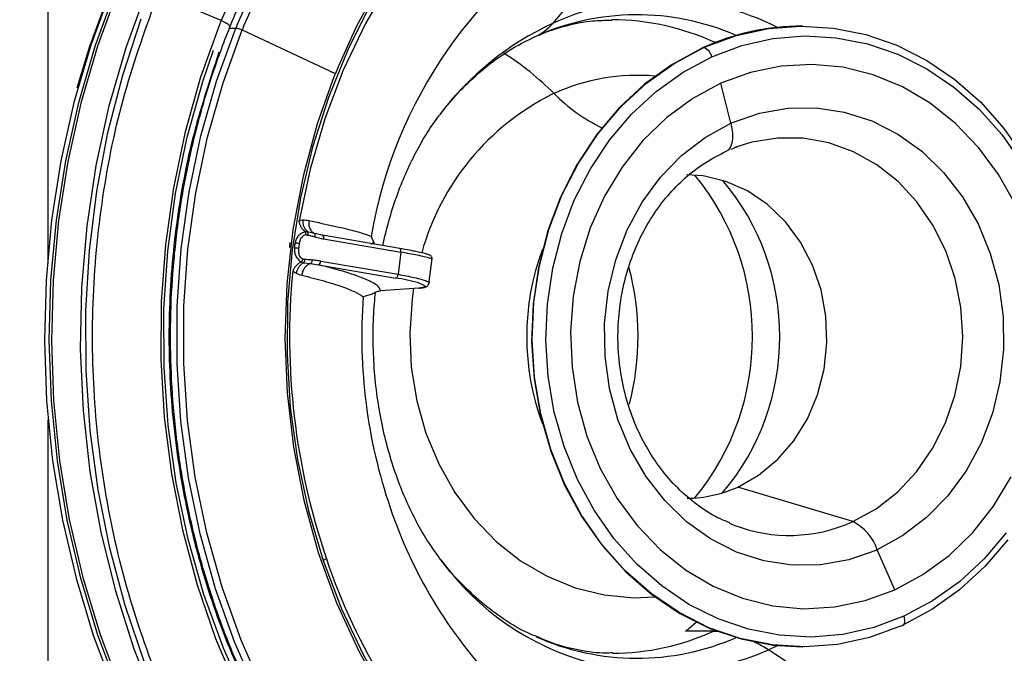
# Model space of a CAD drawing. Extents: x 935 to 1035, y 781 to 934.
# Drawn here: x 963 to 967, y 817 to 819 of the extents above; entities that cross this region are included whole.
import ezdxf

# ---------------------------------------------------------------- set-up
doc = ezdxf.new("R2010")
doc.units = 0
doc.header["$MEASUREMENT"] = 0
doc.layers.add('1', color=4, linetype='Continuous')

# ---------------------------------------------------------------- blocks, each defined once
blk = doc.blocks.new('2023 ENVOY HL')
at = {"layer": '1', "color": 3, "linetype": 'Continuous', "lineweight": 25}
for p, q in [((28.7128, 26.8117), (28.7128, 19.6527)), ((29.2619, 20.4243), (29.063, 20.5094)), ((29.2907, 20.4008), (29.3086, 20.4005)), ((29.3288, 20.3946), (29.624, 20.2567)), ((31.1063, 20.4071), (31.1041, 20.4071)), ((30.7919, 20.3386), (30.7898, 20.3386)), ((29.6241, 20.2567), (29.6198, 20.246)), ((29.6326, 20.2775), (29.6241, 20.2567)), ((30.8779, 20.0988), (30.8461, 20.2258)), ((30.8995, 20.0249), (30.8905, 20.0216)), ((29.5361, 19.7548), (29.5286, 19.7548)), ((29.5581, 19.7494), (29.5361, 19.7548)), ((29.5829, 19.7438), (29.5581, 19.7494)), ((29.585, 19.7428), (29.572, 19.746)), ((29.5829, 19.7438), (29.589, 19.7424)), ((29.8282, 19.7017), (29.5832, 19.7438)), ((29.587, 19.7321), (29.8319, 19.6901)), ((29.7379, 19.7397), (29.7481, 19.7155)), ((29.5776, 19.662), (29.8227, 19.62)), ((29.8319, 19.6901), (29.8227, 19.62)), ((29.9209, 19.5889), (29.9314, 19.6697)), ((29.516, 19.6592), (29.5233, 19.6564)), ((29.5233, 19.6564), (29.5454, 19.6538)), ((29.5454, 19.6538), (29.5705, 19.6504)), ((29.5705, 19.6504), (29.8156, 19.6083)), ((29.8885, 19.5764), (29.7669, 19.5672)), ((29.7408, 19.5573), (29.7127, 19.5487)), ((28.7128, 19.1585), (28.7128, 17.2654)), ((31.2644, 18.836), (30.8993, 18.9457)), ((30.873, 18.831), (30.8905, 18.824)), ((31.3973, 18.6199), (31.3419, 18.7469)), ((29.9589, 18.7148), (29.9545, 18.7206)), ((30.8221, 18.4887), (30.7342, 18.4887)), ((31.0255, 18.4427), (30.9969, 18.4292)), ((31.1041, 18.4386), (31.1063, 18.4386))]:
    blk.add_line(p, q, dxfattribs=at)
at = {"layer": '1', "color": 3, "linetype": 'Continuous', "lineweight": 25, "flags": 128}
for points in [[(30.149, 17.0597), (30.0012, 17.1459), (29.8592, 17.2442), (29.7239, 17.3541), (29.5959, 17.475), (29.476, 17.6064), (29.3648, 17.7474), (29.2628, 17.8974), (29.1706, 18.0555), (29.0888, 18.2209), (29.0177, 18.3927), (28.9577, 18.57), (28.9092, 18.7519), (28.8723, 18.9373), (28.8474, 19.1254), (28.8345, 19.315), (28.8337, 19.5052), (28.8449, 19.695), (28.8683, 19.8833), (28.9035, 20.0691), (28.9505, 20.2515), (29.009, 20.4295)], [(29.3342, 20.5868), (29.2619, 20.4243)], [(29.313, 20.4112), (29.3861, 20.5733)], [(29.3332, 20.4053), (29.4059, 20.5663)], [(29.736, 20.4762), (29.6635, 20.3314), (29.6019, 20.18), (29.5517, 20.0232), (29.5133, 19.8621), (29.4869, 19.6978), (29.4727, 19.5315), (29.4709, 19.3645), (29.4813, 19.1979), (29.5041, 19.0329), (29.5389, 18.8707), (29.5855, 18.7125), (29.6437, 18.5593), (29.713, 18.4124), (29.7928, 18.2727), (29.8827, 18.1412), (29.9819, 18.019), (30.0898, 17.9068), (30.2056, 17.8056), (30.3285, 17.7159), (30.4575, 17.6385)], [(31.1156, 21.406), (30.9901, 21.3942), (30.8451, 21.3672), (30.7026, 21.3262), (30.5637, 21.2714), (30.4293, 21.2034), (30.3004, 21.1225), (30.178, 21.0294), (30.0629, 20.9248), (29.9559, 20.8092), (29.8579, 20.6838), (29.7695, 20.5492), (29.6914, 20.4065), (29.6326, 20.2775)], [(30.4788, 21.1819), (30.3472, 21.1072), (30.2219, 21.0197), (30.1036, 20.9199), (29.9935, 20.8086), (29.8922, 20.6867), (29.8007, 20.5551), (29.7195, 20.4148), (29.6493, 20.2669), (29.5907, 20.1125), (29.5441, 19.9528), (29.5099, 19.7891)], [(28.9132, 20.5225), (28.8488, 20.3461), (28.7957, 20.1648), (28.7543, 19.9796), (28.7248, 19.7914), (28.7074, 19.6012), (28.7021, 19.41), (28.7091, 19.219), (28.7281, 19.029), (28.7592, 18.8411), (28.8021, 18.6563), (28.8567, 18.4756), (28.9227, 18.3)], [(28.9378, 18.3), (28.8718, 18.4756), (28.8172, 18.6563), (28.7743, 18.8411), (28.7432, 19.029), (28.7241, 19.219), (28.7172, 19.41), (28.7225, 19.6012), (28.7399, 19.7914), (28.7694, 19.9796), (28.8108, 20.1648), (28.8639, 20.3461), (28.9283, 20.5225)], [(28.9345, 20.5192), (28.8703, 20.3434), (28.8174, 20.1626), (28.7761, 19.9779), (28.7467, 19.7903), (28.7293, 19.6006), (28.7241, 19.4101), (28.731, 19.2196), (28.75, 19.0301), (28.7809, 18.8428), (28.8238, 18.6586), (28.8782, 18.4785), (28.944, 18.3033)], [(28.8057, 20.2107), (28.8457, 20.3432), (28.91, 20.519)], [(29.5966, 17.4554), (29.57, 17.4824), (29.4478, 17.6183), (29.3348, 17.7643), (29.2317, 17.9195), (29.139, 18.0832), (29.0572, 18.2544), (28.9868, 18.4321), (28.9281, 18.6153), (28.8815, 18.8031), (28.8473, 18.9943), (28.8257, 19.1879), (28.8167, 19.3828), (28.8205, 19.578), (28.837, 19.7723), (28.866, 19.9646), (28.9075, 20.1539), (28.9613, 20.3391), (29.0269, 20.5192)], [(29.2577, 20.4138), (29.1972, 20.2452), (29.1481, 20.0717), (29.1107, 19.8944), (29.0853, 19.7144), (29.0719, 19.5327), (29.0706, 19.3503), (29.0815, 19.1684), (29.1045, 18.9879), (29.1395, 18.81), (29.1862, 18.6357), (29.2444, 18.466), (29.3137, 18.3019)], [(29.3767, 18.2916), (29.3049, 18.4545), (29.2444, 18.6232), (29.1957, 18.7969), (29.159, 18.9745), (29.1345, 19.1548), (29.1224, 19.3367), (29.1227, 19.5192), (29.1355, 19.7011), (29.1607, 19.8812), (29.1981, 20.0586), (29.2475, 20.232), (29.3086, 20.4005)], [(29.3965, 18.2985), (29.3251, 18.4603), (29.265, 18.6281), (29.2166, 18.8007), (29.1801, 18.9772), (29.1557, 19.1564), (29.1437, 19.3373), (29.144, 19.5186), (29.1568, 19.6994), (29.1818, 19.8785), (29.219, 20.0548), (29.2681, 20.2272), (29.3288, 20.3946)], [(30.7967, 20.3408), (30.8953, 20.3768), (30.9968, 20.399), (31.1, 20.407), (31.2033, 20.4008), (31.3051, 20.3803), (31.4041, 20.3459), (31.4988, 20.298), (31.5877, 20.2375), (31.6696, 20.1652), (31.7434, 20.082), (31.8079, 19.9893)], [(31.7551, 18.7788), (31.6828, 18.6939), (31.6022, 18.6196), (31.5144, 18.557), (31.4206, 18.507)], [(30.8174, 20.3093), (30.9128, 20.3449), (31.0112, 20.3671), (31.1112, 20.3755), (31.2114, 20.37), (31.3103, 20.3507), (31.4064, 20.3178), (31.4984, 20.2719), (31.5849, 20.2137), (31.6646, 20.1439), (31.7364, 20.0635), (31.7992, 19.9739)], [(31.7503, 18.8), (31.6802, 18.7177), (31.6021, 18.6456), (31.5169, 18.5848), (31.426, 18.5363)], [(30.1976, 17.3278), (30.1294, 17.3696), (29.9923, 17.4659), (29.8621, 17.5741), (29.7398, 17.6938), (29.626, 17.824), (29.5214, 17.9641), (29.4267, 18.1131), (29.3425, 18.2702), (29.2693, 18.4344), (29.2075, 18.6047), (29.1575, 18.78), (29.1197, 18.9592), (29.0942, 19.1413), (29.0812, 19.3252), (29.0808, 19.5096), (29.0931, 19.6935), (29.1178, 19.8757), (29.1549, 20.0552), (29.2042, 20.2307), (29.2383, 20.3307)], [(30.7848, 20.3363), (30.6913, 20.2856), (30.6038, 20.2224), (30.5236, 20.1475), (30.4518, 20.0622), (30.3895, 19.9675), (30.3376, 19.8649), (30.2968, 19.7559), (30.2677, 19.6421), (30.2508, 19.5251), (30.2463, 19.4066), (30.2542, 19.2883), (30.2745, 19.172), (30.3068, 19.0593), (30.3507, 18.952), (30.4055, 18.8514), (30.4705, 18.7591), (30.5447, 18.6765), (30.6271, 18.6047), (30.7163, 18.5449), (30.8112, 18.4977), (30.9103, 18.464), (31.0123, 18.4442), (31.1041, 18.4386)], [(31.4158, 18.5048), (31.3173, 18.4688), (31.2157, 18.4466), (31.1125, 18.4386), (31.0092, 18.4449), (30.9074, 18.4654), (30.8084, 18.4998), (30.7138, 18.5476), (30.6248, 18.6081), (30.5429, 18.6805), (30.4691, 18.7636), (30.4046, 18.8563), (30.3503, 18.9573), (30.307, 19.065), (30.2753, 19.1779), (30.2556, 19.2944), (30.2483, 19.4127), (30.2535, 19.5312), (30.271, 19.6481), (30.3007, 19.7617), (30.3421, 19.8704), (30.3946, 19.9726), (30.4575, 20.0669), (30.5297, 20.1517), (30.6103, 20.226), (30.6982, 20.2886), (30.7919, 20.3386)], [(31.426, 18.5363), (31.3306, 18.5007), (31.2322, 18.4785), (31.1322, 18.4701), (31.032, 18.4756), (30.9331, 18.4949), (30.837, 18.5278), (30.745, 18.5737), (30.6585, 18.632), (30.5788, 18.7018), (30.507, 18.7821), (30.4442, 18.8718), (30.3912, 18.9695), (30.3489, 19.0738), (30.3179, 19.1832), (30.2985, 19.2961), (30.2912, 19.4108), (30.296, 19.5257), (30.3129, 19.6392), (30.3415, 19.7494), (30.3815, 19.8549), (30.4323, 19.9541), (30.4931, 20.0456), (30.5632, 20.128), (30.6413, 20.2), (30.7265, 20.2608), (30.8174, 20.3093)], [(31.3973, 18.6199), (31.4863, 18.668), (31.5691, 18.729), (31.6442, 18.802), (31.7103, 18.8855), (31.7664, 18.9782)], [(31.7797, 19.8411), (31.7265, 19.936), (31.6629, 20.0222), (31.5901, 20.0981), (31.5092, 20.1624), (31.4218, 20.2141), (31.3292, 20.2523), (31.233, 20.2763), (31.135, 20.2856), (31.0367, 20.2802), (30.9398, 20.2602), (30.8461, 20.2258)], [(29.6198, 20.246), (29.5667, 20.0965), (29.5217, 19.9312), (29.4894, 19.762), (29.4701, 19.5902), (29.464, 19.4172), (29.471, 19.2442), (29.4911, 19.0725), (29.5242, 18.9035), (29.57, 18.7385), (29.6282, 18.5787), (29.6983, 18.4253), (29.7798, 18.2795), (29.872, 18.1424), (29.9744, 18.015), (30.086, 17.8984), (30.206, 17.7934), (30.3205, 17.7094)], [(30.8461, 20.2258), (30.7571, 20.1776), (30.6743, 20.1166), (30.5992, 20.0437), (30.5331, 19.9601), (30.477, 19.8674), (30.4319, 19.767), (30.3986, 19.6608), (30.3777, 19.5505), (30.3696, 19.438), (30.3743, 19.3253), (30.3918, 19.2142), (30.4217, 19.1067), (30.4637, 19.0046), (30.5169, 18.9096), (30.5805, 18.8235), (30.6533, 18.7476), (30.7342, 18.6832), (30.8216, 18.6315), (30.9142, 18.5933), (31.0104, 18.5694), (31.1084, 18.56), (31.2067, 18.5654), (31.3036, 18.5855), (31.3973, 18.6199)], [(30.8825, 20.1008), (30.9687, 20.131), (31.0578, 20.1468), (31.1479, 20.148), (31.2373, 20.1344), (31.3241, 20.1065), (31.4065, 20.0647), (31.4829, 20.0099), (31.5518, 19.9432), (31.6117, 19.8659), (31.6615, 19.7797), (31.7001, 19.6863), (31.7267, 19.5875), (31.7408, 19.4854), (31.7422, 19.382), (31.7307, 19.2795), (31.7067, 19.1798), (31.6706, 19.0851), (31.6231, 18.9972), (31.5652, 18.9179), (31.4982, 18.8489), (31.4232, 18.7915), (31.3419, 18.7469)], [(31.3373, 18.7448), (31.2511, 18.7146), (31.162, 18.6988), (31.0719, 18.6977), (30.9825, 18.7112), (30.8958, 18.7392), (30.8133, 18.781), (30.7369, 18.8358), (30.668, 18.9025), (30.6081, 18.9797), (30.5583, 19.0659), (30.5198, 19.1593), (30.4931, 19.2581), (30.479, 19.3602), (30.4776, 19.4636), (30.4891, 19.5662), (30.5131, 19.6658), (30.5492, 19.7605), (30.5967, 19.8484), (30.6546, 19.9277), (30.7217, 19.9967), (30.7966, 20.0541), (30.8779, 20.0988)], [(30.8779, 20.0988), (30.8813, 20.0825), (30.8831, 20.0671), (30.8833, 20.0529), (30.882, 20.0401), (30.879, 20.0292), (30.8745, 20.0204), (30.8687, 20.0138), (30.8616, 20.0096)], [(31.2644, 18.836), (31.3382, 18.8769), (31.4059, 18.9299), (31.4659, 18.9938), (31.5171, 19.0673), (31.5581, 19.1487), (31.5881, 19.2362), (31.6064, 19.3279), (31.6127, 19.4216), (31.6068, 19.5154), (31.5887, 19.6071), (31.559, 19.6947), (31.5182, 19.7763), (31.4674, 19.85), (31.4075, 19.9142), (31.34, 19.9675), (31.2663, 20.0087), (31.1881, 20.0369), (31.1071, 20.0514), (31.0252, 20.052), (30.9441, 20.0385), (30.8995, 20.0249)], [(30.8993, 18.9457), (30.9655, 18.9831), (31.0254, 19.0325), (31.0775, 19.0926), (31.1202, 19.1617), (31.1524, 19.2379), (31.1733, 19.3191), (31.1822, 19.4032), (31.1789, 19.4878), (31.1635, 19.5706), (31.1365, 19.6494), (31.0985, 19.7221), (31.0506, 19.7865), (30.9941, 19.8411), (30.9306, 19.8842), (30.8617, 19.9147), (30.7894, 19.9319), (30.7366, 19.9356)], [(29.8723, 19.5761), (29.8672, 19.5409), (29.8599, 19.4332), (29.8649, 19.3254), (29.882, 19.2191), (29.9111, 19.1164), (29.9516, 19.0188), (30.0028, 18.9282), (30.0639, 18.8459), (30.1338, 18.7735), (30.2113, 18.7121), (30.2951, 18.6628), (30.3838, 18.6265), (30.4758, 18.6037), (30.5697, 18.5949), (30.637, 18.5972)], [(29.8875, 19.5927), (29.9004, 19.5881), (29.9072, 19.584), (29.9075, 19.5806), (29.9011, 19.5781), (29.8885, 19.5764)], [(30.7342, 18.4887), (30.7385, 18.4917), (30.7679, 18.5173)], [(31.4206, 18.507), (31.4234, 18.5075), (31.4257, 18.5092), (31.4275, 18.5119), (31.4286, 18.5156), (31.4289, 18.52), (31.4286, 18.5251), (31.4276, 18.5306), (31.426, 18.5363)], [(30.8221, 18.4887), (30.8321, 18.4884), (30.8349, 18.4883)]]:
    blk.add_lwpolyline(points, dxfattribs=at)
at = {"layer": '1', "color": 3, "linetype": 'Continuous', "lineweight": 25}
for centre, radius, start, end in [((31.1787, 19.4965), 1.4611, 119.8789, 170.4185), ((29.5959, 21.0494), 0.9578, 318.6386, 335.3404), ((30.656, 19.6664), 0.824, 63.3551, 114.4592), ((30.5802, 19.6569), 0.7858, 66.4401, 114.4891), ((31.79, 19.405), 2.7259, 158.0423, 158.2798), ((31.6223, 19.4674), 2.4948, 157.7699, 158.0354), ((30.7126, 19.5562), 0.9478, 114.817, 143.1092), ((30.1809, 20.5348), 0.1787, 294.3146, 318.5224), ((30.4996, 19.6466), 0.7802, 65.1482, 89.962), ((31.5786, 19.4869), 2.426, 157.7565, 158.0279), ((31.1051, 19.6465), 0.7605, 90.0718, 114.4907), ((29.6563, 19.5332), 0.9341, 44.961, 57.493), ((31.2029, 19.4256), 1.0021, 114.3457, 114.6627), ((31.1425, 19.5617), 0.8523, 113.9339, 114.2872), ((30.7785, 20.3012), 0.0397, 11.7616, 70.2722), ((30.5819, 19.613), 0.6378, 85.0438, 114.5182), ((30.6338, 19.4935), 0.7681, 114.337, 114.7797), ((30.6916, 20.5567), 0.5217, 224.1573, 244.7722), ((30.6689, 19.475), 0.7999, 116.5133, 164.514), ((31.1046, 19.5974), 0.5502, 113.8013, 114.3286), ((31.0451, 19.604), 0.4452, 113.7852, 114.351), ((30.1378, 19.4228), 0.8086, 320.7315, 39.2685), ((30.2657, 19.4228), 0.7672, 319.8042, 40.1958), ((29.5782, 19.7356), 0.00947, 338.5971, 60.2167), ((31.5874, 19.4354), 2.1263, 172.29, 172.7115), ((31.0207, 19.4228), 0.7901, 159.4586, 200.5414), ((29.5652, 19.6616), 0.0124, 295.0146, 1.9569), ((31.6616, 19.4225), 2.1826, 174.5298, 198.8158), ((29.7325, 19.4228), 0.8512, 345.3919, 14.964), ((29.7277, 19.0299), 0.5851, 74.1452, 81.3575), ((31.3877, 19.4223), 1.6797, 175.6833, 198.8216), ((30.8129, 19.3504), 1.4672, 303.1396, 350.4854), ((30.735, 19.3062), 0.3962, 270.581, 294.4945), ((31.2215, 19.3602), 1.5024, 198.6231, 223.438), ((31.063, 19.2772), 0.485, 249.1585, 294.0065), ((31.0084, 19.4036), 0.6227, 293.8658, 294.2703), ((31.193, 18.6956), 0.1575, 18.9878, 63.046), ((31.0845, 19.3175), 0.626, 293.8144, 294.2778), ((29.5597, 18.7838), 0.0745, 289.9282, 298.858), ((31.4364, 19.3374), 1.942, 198.5845, 224.7656), ((30.656, 19.2192), 0.8604, 215.8904, 293.337), ((31.0115, 19.4145), 0.9955, 293.9593, 294.2618), ((30.5005, 19.1949), 0.7761, 270.1789, 294.4861), ((30.5802, 19.1887), 0.7857, 245.9673, 293.5611), ((30.7318, 18.0107), 0.4953, 57.6489, 63.4975), ((29.5801, 16.2101), 2.6328, 48.403, 57.4431)]:
    blk.add_arc(centre, radius, start, end, dxfattribs=at)
for points, knots in [([(29.29, 20.4043), (29.3011, 20.4311), (29.3335, 20.509), (29.3946, 20.6339), (29.4758, 20.7762), (29.5661, 20.9112), (29.6645, 21.0385), (29.7712, 21.1564), (29.8538, 21.2389), (29.9025, 21.2788), (29.9111, 21.2858)], [0, 0, 0, 0, 0.0775904, 0.225989, 0.3744118, 0.5228506, 0.6713056, 0.819786, 0.9682957, 1, 1, 1, 1]), ([(30.1623, 17.0752), (30.0746, 17.1265), (29.8992, 17.2291), (29.661, 17.4312), (29.4465, 17.6646), (29.2607, 17.9288), (29.1065, 18.2183), (28.9866, 18.5286), (28.903, 18.8541), (28.8572, 19.1893), (28.8498, 19.5286), (28.8817, 19.8658), (28.9492, 20.1967), (29.0251, 20.4052), (29.0631, 20.5094)], [0, 0, 0, 0, 0.083333, 0.166667, 0.25, 0.333333, 0.416666, 0.5, 0.583333, 0.666667, 0.75, 0.833333, 0.916667, 1, 1, 1, 1]), ([(29.29, 20.4043), (29.29, 20.4043), (29.2906, 20.4048), (29.2899, 20.4065), (29.2877, 20.4093), (29.2834, 20.4128), (29.2775, 20.4165), (29.2702, 20.4205), (29.2647, 20.423), (29.2619, 20.4243)], [0, 0, 0, 0, 0.001683, 0.168087, 0.334456, 0.50084, 0.667218, 0.833605, 1, 1, 1, 1]), ([(30.2554, 20.3724), (30.265, 20.3765), (30.3002, 20.3918), (30.3616, 20.411), (30.4336, 20.4249), (30.4801, 20.4254), (30.5005, 20.4257)], [0, 0, 0, 0, 0.116469, 0.427778, 0.748035, 1, 1, 1, 1]), ([(29.9132, 17.5576), (29.9078, 17.5621), (29.862, 17.5991), (29.7819, 17.6784), (29.6743, 17.7954), (29.5751, 17.922), (29.484, 18.0563), (29.4018, 18.198), (29.3287, 18.3462), (29.2652, 18.5002), (29.2116, 18.659), (29.1683, 18.8219), (29.1354, 18.988), (29.1131, 19.1564), (29.1016, 19.3263), (29.1009, 19.4966), (29.111, 19.6666), (29.1318, 19.8352), (29.1632, 20.0017), (29.2053, 20.165), (29.2488, 20.299), (29.2795, 20.3775), (29.29, 20.4043)], [0, 0, 0, 0, 0.007251, 0.060922, 0.114579, 0.168223, 0.221856, 0.27548, 0.329095, 0.382704, 0.436308, 0.489908, 0.543504, 0.597098, 0.650689, 0.704279, 0.757868, 0.811456, 0.865043, 0.918631, 0.972219, 1, 1, 1, 1]), ([(29.3086, 20.4005), (29.3098, 20.4004), (29.3122, 20.4002), (29.3174, 20.3989), (29.3231, 20.397), (29.3269, 20.3954), (29.3288, 20.3946)], [0, 0, 0, 0, 0.250057, 0.50006, 0.750076, 1, 1, 1, 1]), ([(29.9584, 20.1286), (29.9643, 20.1367), (29.9889, 20.1704), (30.0369, 20.2208), (30.1015, 20.2793), (30.1696, 20.3277), (30.2213, 20.3566), (30.25, 20.3699), (30.2554, 20.3724)], [0, 0, 0, 0, 0.068055, 0.282491, 0.50032, 0.722862, 0.947886, 1, 1, 1, 1]), ([(29.2549, 20.3239), (29.2251, 20.2331), (29.1653, 20.0517), (29.114, 19.7659), (29.0919, 19.4759), (29.1022, 19.1847), (29.1437, 18.8973), (29.2162, 18.6181), (29.3185, 18.3514), (29.4489, 18.1014), (29.6054, 17.8719), (29.7858, 17.6671), (29.9861, 17.4873), (30.1341, 17.3934), (30.208, 17.3464)], [0, 0, 0, 0, 0.083333, 0.166667, 0.25, 0.333333, 0.416667, 0.5, 0.583333, 0.666667, 0.75, 0.833333, 0.916667, 1, 1, 1, 1]), ([(29.7745, 19.7109), (29.7806, 19.7373), (29.7934, 19.7922), (29.8183, 19.8686), (29.847, 19.9408), (29.8785, 20.0062), (29.9114, 20.0635), (29.9374, 20.103), (29.9511, 20.1201), (29.9544, 20.1243)], [0, 0, 0, 0, 0.140079, 0.292185, 0.447654, 0.607437, 0.772613, 0.944454, 1, 1, 1, 1]), ([(28.7128, 17.2654), (28.6622, 17.3301), (28.5585, 17.4629), (28.4037, 17.6773), (28.252, 17.8984), (28.1034, 18.1255), (27.9574, 18.3569), (27.8045, 18.6076), (27.6439, 18.8782), (27.4784, 19.1636), (27.3134, 19.4527), (27.1482, 19.7441), (27.0378, 19.9386), (26.9813, 20.038)], [0, 0, 0, 0, 0.078376, 0.160794, 0.247505, 0.327034, 0.410498, 0.497988, 0.594708, 0.696564, 0.797277, 0.896353, 1, 1, 1, 1]), ([(30.8743, 18.8321), (30.8642, 18.836), (30.8306, 18.8489), (30.7771, 18.8832), (30.7155, 18.9337), (30.6608, 18.9944), (30.6138, 19.0633), (30.5754, 19.1392), (30.5464, 19.2206), (30.5274, 19.3059), (30.5187, 19.3935), (30.5205, 19.4815), (30.5326, 19.5683), (30.5549, 19.6521), (30.5867, 19.7314), (30.6275, 19.8045), (30.6764, 19.8703), (30.7323, 19.9271), (30.7946, 19.9755), (30.84, 19.9985), (30.863, 20.0102)], [0, 0, 0, 0, 0.024914, 0.083669, 0.141958, 0.199823, 0.257351, 0.314629, 0.371734, 0.428724, 0.485633, 0.542488, 0.599306, 0.656099, 0.712892, 0.769716, 0.826627, 0.883697, 0.941026, 1, 1, 1, 1]), ([(30.8776, 20.0162), (30.8838, 20.019), (30.8908, 20.0223), (30.8982, 20.0243), (30.8991, 20.0246)], [0, 0, 0, 0, 0.874055, 1, 1, 1, 1]), ([(29.522, 19.7914), (29.5197, 19.7913), (29.5157, 19.7912), (29.5116, 19.7897), (29.5099, 19.7891)], [0, 0, 0, 0, 0.560565, 1, 1, 1, 1]), ([(29.5286, 19.7548), (29.5262, 19.7569), (29.5215, 19.761), (29.5158, 19.7697), (29.5116, 19.7792), (29.5104, 19.7859), (29.5099, 19.7891)], [0, 0, 0, 0, 0.249556, 0.505285, 0.758252, 1, 1, 1, 1]), ([(29.5219, 19.7907), (29.522, 19.7909), (29.522, 19.7911), (29.522, 19.7913), (29.522, 19.7914)], [0, 0, 0, 0, 0.559828, 1, 1, 1, 1]), ([(29.5361, 19.7548), (29.5339, 19.7568), (29.5294, 19.761), (29.5248, 19.77), (29.522, 19.7802), (29.5219, 19.7873), (29.5219, 19.7907)], [0, 0, 0, 0, 0.249788, 0.50611, 0.759187, 1, 1, 1, 1]), ([(29.5403, 19.7893), (29.5369, 19.7899), (29.531, 19.791), (29.5247, 19.7913), (29.522, 19.7914)], [0, 0, 0, 0, 0.559303, 1, 1, 1, 1]), ([(29.5403, 19.7893), (29.54, 19.7853), (29.5394, 19.7769), (29.5427, 19.765), (29.5489, 19.7549), (29.5551, 19.7512), (29.5581, 19.7494)], [0, 0, 0, 0, 0.233418, 0.486564, 0.746962, 1, 1, 1, 1]), ([(29.7379, 19.7397), (29.7287, 19.7432), (29.7104, 19.7501), (29.6501, 19.7661), (29.5819, 19.7805), (29.5403, 19.7893)], [0, 0, 0, 0, 0.280163, 0.560321, 1, 1, 1, 1]), ([(29.5286, 19.7548), (29.5247, 19.7536), (29.517, 19.7514), (29.5064, 19.7426), (29.4993, 19.7314), (29.4976, 19.723), (29.4967, 19.719)], [0, 0, 0, 0, 0.270296, 0.528518, 0.772279, 1, 1, 1, 1]), ([(29.5312, 19.7453), (29.5311, 19.7462), (29.531, 19.748), (29.5305, 19.7507), (29.5297, 19.753), (29.529, 19.7542), (29.5286, 19.7548)], [0, 0, 0, 0, 0.246508, 0.499897, 0.753427, 1, 1, 1, 1]), ([(29.5372, 19.7446), (29.5373, 19.7456), (29.5377, 19.7477), (29.5376, 19.7506), (29.5371, 19.7531), (29.5365, 19.7542), (29.5361, 19.7548)], [0, 0, 0, 0, 0.245277, 0.500013, 0.754538, 1, 1, 1, 1]), ([(29.5312, 19.7453), (29.5294, 19.745), (29.5257, 19.7445), (29.5206, 19.7413), (29.5156, 19.7358), (29.5116, 19.7275), (29.5104, 19.7209), (29.5098, 19.7173)], [0, 0, 0, 0, 0.149464, 0.312496, 0.494166, 0.73224, 1, 1, 1, 1]), ([(29.5312, 19.7453), (29.5323, 19.7453), (29.5343, 19.7452), (29.5363, 19.7448), (29.5372, 19.7446)], [0, 0, 0, 0, 0.5596803, 1, 1, 1, 1]), ([(29.5372, 19.7446), (29.5414, 19.7435), (29.5491, 19.7414), (29.5567, 19.7393), (29.56, 19.7383)], [0, 0, 0, 0, 0.559971, 1, 1, 1, 1]), ([(29.56, 19.7383), (29.5602, 19.7396), (29.5606, 19.7421), (29.5604, 19.7455), (29.5596, 19.7482), (29.5586, 19.749), (29.5581, 19.7494)], [0, 0, 0, 0, 0.243009, 0.499979, 0.756933, 1, 1, 1, 1]), ([(29.56, 19.7383), (29.565, 19.737), (29.5739, 19.7346), (29.583, 19.7329), (29.587, 19.7321)], [0, 0, 0, 0, 0.55997, 1, 1, 1, 1]), ([(29.7368, 19.7165), (29.7387, 19.7165), (29.7431, 19.7164), (29.7447, 19.7225), (29.7455, 19.7261)], [0, 0, 0, 0, 0.4144314, 1, 1, 1, 1]), ([(29.4947, 19.7036), (29.4945, 19.6995), (29.494, 19.691), (29.498, 19.6782), (29.5059, 19.6666), (29.5126, 19.6617), (29.516, 19.6592)], [0, 0, 0, 0, 0.229218, 0.473251, 0.730957, 1, 1, 1, 1]), ([(29.4947, 19.7036), (29.4951, 19.7065), (29.4957, 19.7116), (29.4964, 19.7168), (29.4967, 19.719)], [0, 0, 0, 0, 0.560031, 1, 1, 1, 1]), ([(29.5078, 19.7021), (29.5067, 19.7022), (29.5046, 19.7026), (29.5011, 19.703), (29.4976, 19.7034), (29.4957, 19.7036), (29.4947, 19.7036)], [0, 0, 0, 0, 0.244372, 0.499997, 0.755571, 1, 1, 1, 1]), ([(29.5098, 19.7173), (29.5087, 19.7175), (29.5066, 19.7179), (29.5031, 19.7184), (29.4996, 19.7188), (29.4977, 19.7189), (29.4967, 19.719)], [0, 0, 0, 0, 0.244506, 0.499954, 0.755633, 1, 1, 1, 1]), ([(29.5078, 19.7021), (29.5075, 19.6976), (29.5069, 19.6892), (29.51, 19.6785), (29.5151, 19.6714), (29.5191, 19.6693), (29.521, 19.6682)], [0, 0, 0, 0, 0.333492, 0.622379, 0.821339, 1, 1, 1, 1]), ([(29.5098, 19.7173), (29.5094, 19.7145), (29.5087, 19.7094), (29.5081, 19.7043), (29.5078, 19.7021)], [0, 0, 0, 0, 0.559903, 1, 1, 1, 1]), ([(29.8748, 19.693), (29.8701, 19.694), (29.8569, 19.6968), (29.8385, 19.6999), (29.8267, 19.702)], [0, 0, 0, 0, 0.354253, 1, 1, 1, 1]), ([(29.8319, 19.6901), (29.832, 19.6916), (29.8322, 19.6946), (29.8315, 19.6984), (29.8299, 19.7011), (29.8285, 19.7016), (29.8278, 19.7018)], [0, 0, 0, 0, 0.250059, 0.499934, 0.750045, 1, 1, 1, 1]), ([(29.9307, 19.6668), (29.9309, 19.6675), (29.9316, 19.67), (29.9302, 19.6741), (29.9278, 19.6775), (29.9249, 19.6797), (29.9207, 19.682), (29.9124, 19.6847), (29.8976, 19.6885), (29.8809, 19.6918), (29.8748, 19.693)], [0, 0, 0, 0, 0.0193, 0.067376, 0.11104, 0.162426, 0.251231, 0.481683, 0.811662, 1, 1, 1, 1]), ([(29.521, 19.6682), (29.5207, 19.6673), (29.52, 19.6653), (29.5184, 19.662), (29.5169, 19.6603), (29.516, 19.6592)], [0, 0, 0, 0, 0.2772224, 0.5621135, 1, 1, 1, 1]), ([(29.527, 19.6669), (29.5259, 19.667), (29.5238, 19.6672), (29.5219, 19.6679), (29.521, 19.6682)], [0, 0, 0, 0, 0.559678, 1, 1, 1, 1]), ([(29.527, 19.6669), (29.5269, 19.6658), (29.5267, 19.6637), (29.5259, 19.6607), (29.5247, 19.6581), (29.5238, 19.657), (29.5233, 19.6564)], [0, 0, 0, 0, 0.245272, 0.500009, 0.75468, 1, 1, 1, 1]), ([(29.5502, 19.6652), (29.5459, 19.6655), (29.5382, 19.666), (29.5304, 19.6666), (29.527, 19.6669)], [0, 0, 0, 0, 0.560012, 1, 1, 1, 1]), ([(29.5502, 19.6652), (29.5501, 19.6639), (29.5499, 19.6613), (29.5488, 19.6578), (29.5472, 19.6551), (29.546, 19.6542), (29.5454, 19.6538)], [0, 0, 0, 0, 0.2431191, 0.4999993, 0.7569387, 1, 1, 1, 1]), ([(29.5776, 19.662), (29.5725, 19.6628), (29.5634, 19.6642), (29.5543, 19.6649), (29.5502, 19.6652)], [0, 0, 0, 0, 0.56002, 1, 1, 1, 1]), ([(29.9301, 19.6667), (29.9305, 19.6668), (29.9326, 19.6677), (29.9249, 19.6706), (29.9077, 19.6753), (29.8794, 19.6815), (29.8503, 19.6868), (29.8319, 19.6901)], [0, 0, 0, 0, 0.048435, 0.300378, 0.499743, 0.683006, 1, 1, 1, 1]), ([(29.516, 19.6592), (29.5132, 19.6576), (29.5074, 19.6545), (29.4997, 19.6474), (29.4931, 19.6392), (29.4903, 19.6334), (29.489, 19.6305)], [0, 0, 0, 0, 0.249565, 0.505289, 0.758232, 1, 1, 1, 1]), ([(29.5, 19.6231), (29.4978, 19.6242), (29.494, 19.6262), (29.4905, 19.6292), (29.489, 19.6305)], [0, 0, 0, 0, 0.562035, 1, 1, 1, 1]), ([(29.5233, 19.6564), (29.5205, 19.6547), (29.515, 19.6513), (29.508, 19.643), (29.5026, 19.6334), (29.5008, 19.6265), (29.5, 19.6231)], [0, 0, 0, 0, 0.250229, 0.506827, 0.759843, 1, 1, 1, 1]), ([(29.5454, 19.6538), (29.542, 19.6524), (29.535, 19.6497), (29.5263, 19.6407), (29.52, 19.6295), (29.5184, 19.6212), (29.5176, 19.6173)], [0, 0, 0, 0, 0.252951, 0.513327, 0.766495, 1, 1, 1, 1]), ([(29.7669, 19.5672), (29.7654, 19.5728), (29.7625, 19.5838), (29.7237, 19.6041), (29.6624, 19.6262), (29.6011, 19.6423), (29.5705, 19.6504)], [0, 0, 0, 0, 0.249993, 0.499999, 0.750008, 1, 1, 1, 1]), ([(29.5, 19.6231), (29.5033, 19.6218), (29.5092, 19.6195), (29.515, 19.6179), (29.5176, 19.6173)], [0, 0, 0, 0, 0.560598, 1, 1, 1, 1]), ([(29.5176, 19.6173), (29.5419, 19.6111), (29.5908, 19.5986), (29.6455, 19.5811), (29.689, 19.5641), (29.7045, 19.5541), (29.7127, 19.5487)], [0, 0, 0, 0, 0.247979, 0.500002, 0.735042, 1, 1, 1, 1]), ([(29.8156, 19.6083), (29.8163, 19.6085), (29.8179, 19.6089), (29.8201, 19.6116), (29.8219, 19.6155), (29.8224, 19.6185), (29.8227, 19.62)], [0, 0, 0, 0, 0.250026, 0.500041, 0.749974, 1, 1, 1, 1]), ([(29.8227, 19.62), (29.841, 19.6166), (29.8701, 19.6113), (29.8983, 19.6041), (29.9157, 19.5981), (29.9233, 19.5939), (29.9208, 19.5922), (29.9206, 19.592)], [0, 0, 0, 0, 0.316578, 0.500748, 0.701753, 0.969269, 1, 1, 1, 1]), ([(29.8899, 19.5762), (29.8938, 19.5766), (29.9024, 19.5774), (29.9098, 19.5793), (29.9183, 19.583), (29.9203, 19.5898), (29.921, 19.5923)], [0, 0, 0, 0, 0.2785594, 0.6261783, 0.8580338, 1, 1, 1, 1]), ([(29.7669, 19.5672), (29.7669, 19.5672), (29.7668, 19.5672), (29.7668, 19.5672), (29.7667, 19.5672), (29.7666, 19.5672), (29.7664, 19.5671), (29.766, 19.5671), (29.7653, 19.567), (29.7641, 19.5668), (29.7619, 19.5663), (29.7579, 19.5653), (29.7507, 19.5628), (29.7447, 19.5595), (29.7408, 19.5573)], [0, 0, 0, 0, 0.001685, 0.003009, 0.005383, 0.009621, 0.017199, 0.030712, 0.05486, 0.098027, 0.175158, 0.312985, 0.559461, 1, 1, 1, 1]), ([(29.9544, 18.7216), (29.9486, 18.7291), (29.9321, 18.7502), (29.9031, 18.7957), (29.8697, 18.8564), (29.8384, 18.9248), (29.8104, 18.9996), (29.7864, 19.08), (29.7672, 19.1651), (29.7533, 19.2538), (29.7451, 19.3449), (29.7433, 19.4369), (29.7456, 19.5102), (29.7504, 19.5515), (29.7517, 19.5629)], [0, 0, 0, 0, 0.05599, 0.159118, 0.257509, 0.352199, 0.444024, 0.533677, 0.621733, 0.708684, 0.794958, 0.880941, 0.966995, 1, 1, 1, 1]), ([(30.2602, 18.4725), (30.2516, 18.4759), (30.2176, 18.4893), (30.1593, 18.5248), (30.087, 18.5777), (30.0204, 18.642), (29.9774, 18.6881), (29.9586, 18.7153), (29.9585, 18.7153)], [0, 0, 0, 0, 0.0811023, 0.3241102, 0.5565328, 0.7808821, 0.9993622, 1, 1, 1, 1]), ([(30.5026, 18.42), (30.4958, 18.4196), (30.4612, 18.4179), (30.3989, 18.427), (30.3247, 18.444), (30.2785, 18.4644), (30.2602, 18.4725)], [0, 0, 0, 0, 0.08359, 0.431474, 0.775144, 1, 1, 1, 1])]:
    blk.add_open_spline(points, degree=3, knots=knots, dxfattribs=at)

msp = doc.modelspace()

# ---------------------------------------------------------------- block references
at = {"layer": '1'}
msp.add_blockref('2023 ENVOY HL', (934.7706, 798.9553), dxfattribs=at)

doc.saveas('drawing.dxf')
